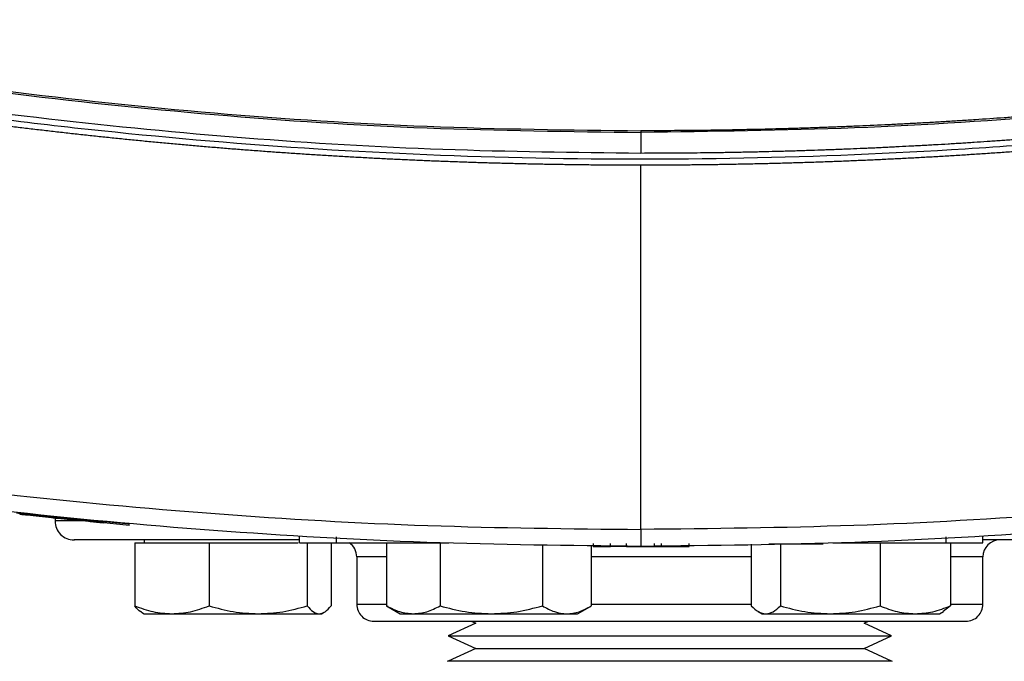
# Model space of a CAD drawing. Extents: x 0.4 to 10.6, y 0.4 to 8.1.
# Drawn here: x 6.7 to 7, y 5.4 to 5.6 of the extents above; entities that cross this region are included whole.
import ezdxf

# ---------------------------------------------------------------- set-up
doc = ezdxf.new("R2010")
doc.units = 0
doc.linetypes.add('SLD-SOLID', pattern=[0])
doc.layers.get('0').update_dxf_attribs({"linetype": 'CONTINUOUS'})

msp = doc.modelspace()

# ---------------------------------------------------------------- linework, layer by layer
at = {"color": 7, "linetype": 'SLD-SOLID'}
for p, q in [((6.858534092438231, 5.598985461748733), (6.858534092438231, 5.592830698775007)), ((6.858534092438231, 5.482319733925621), (6.858534092438231, 5.589331125869038)), ((6.676294194726117, 5.486695760410426), (6.676353251821662, 5.48704459489918)), ((6.680988907899797, 5.486196317291148), (6.680125996386743, 5.48628503330333)), ((6.708294405797688, 5.48387581669036), (6.680183489055916, 5.486631944851332)), ((6.68650650934518, 5.485617707678998), (6.68650650934518, 5.484804890402066)), ((6.708245973764587, 5.483527992560306), (6.700846562946915, 5.484225791906677)), ((6.708245973764587, 5.483527992560306), (6.708294405797688, 5.48387581669036)), ((6.708294405797688, 5.48387581669036), (6.708329344653332, 5.484048750988905)), ((6.758299665169702, 5.478395011856938), (6.758299665169702, 5.480144790161868)), ((6.769208931737516, 5.478395011856938), (6.769208931737516, 5.480144790161868)), ((6.948112755395649, 5.480144790161868), (6.948112755395649, 5.478395011856938)), ((6.959022021963464, 5.478395011856938), (6.959022021963464, 5.480144790161868)), ((6.709924016601915, 5.478381290533965), (6.709924016601915, 5.459873898407014)), ((6.709924016601915, 5.478381290533965), (6.72084293046569, 5.478381290533965)), ((6.712703806711765, 5.479249351617161), (6.712703806711765, 5.478381290533965)), ((6.72084293046569, 5.478381290533965), (6.731761844329466, 5.478381290533965)), ((6.731761844329466, 5.478381290533965), (6.731761844329466, 5.459873898407014)), ((6.731761844329466, 5.478381290533965), (6.746172557855673, 5.478381290533965)), ((6.746172557855673, 5.478381290533965), (6.757917162921734, 5.478381290533965)), ((6.760583271381881, 5.478381290533965), (6.760583271381881, 5.459873898407014)), ((6.767566935891178, 5.478381290533965), (6.767566935891178, 5.459873898407014)), ((6.769208931737516, 5.478395011856938), (6.802160118490002, 5.478395011856938)), ((6.783852614424297, 5.478381290533965), (6.783852614424297, 5.459873898407014)), ((6.783852614424297, 5.478381290533965), (6.791724286453032, 5.478381290533965)), ((6.787869930978875, 5.478395011856938), (6.787869930978875, 5.478381290533965)), ((6.791724286453032, 5.478381290533965), (6.797026322981232, 5.478381290533965)), ((6.797126185531315, 5.478395011856938), (6.797126185531315, 5.47822002424878)), ((6.799595958481768, 5.478381290533965), (6.799595958481768, 5.459873898407014)), ((6.829654977163345, 5.477882955550033), (6.829654977163345, 5.459873898407014)), ((6.84397065178745, 5.477616351222462), (6.84397065178745, 5.459873898407014)), ((6.844561027189606, 5.47822002424878), (6.844561027189606, 5.477345118800207)), ((6.844561027189606, 5.477345118800207), (6.84959782826331, 5.477345118800207)), ((6.84959782826331, 5.477345118800207), (6.84959782826331, 5.47822002424878)), ((6.854303296868297, 5.477345118800207), (6.854303296868297, 5.47822002424878)), ((6.862418628304481, 5.47822002424878), (6.862418628304481, 5.477345118800207)), ((6.862418628304481, 5.477345118800207), (6.864504921240484, 5.477345118800207)), ((6.864504921240484, 5.47822002424878), (6.864504921240484, 5.477345118800207)), ((6.872767960599964, 5.477345118800207), (6.872767960599964, 5.47822002424878)), ((6.890964455577685, 5.477949085156469), (6.890964455577685, 5.459873898407014)), ((6.89611669828076, 5.478045036640622), (6.909942381528252, 5.478045036640622)), ((6.89954051058044, 5.478045036640622), (6.89954051058044, 5.459873898407014)), ((6.914908066386458, 5.478395011856938), (6.948112755395649, 5.478395011856938)), ((6.920193154962293, 5.47822002424878), (6.920193154962293, 5.478395011856938)), ((6.920355464198395, 5.478381290533965), (6.928788634925835, 5.478381290533965)), ((6.928788634925835, 5.478381290533965), (6.928788634925835, 5.459873898407014)), ((6.928788634925835, 5.478381290533965), (6.939124669597154, 5.478381290533965)), ((6.939124669597154, 5.478381290533965), (6.949460704268473, 5.478381290533965)), ((6.946254216865645, 5.478381290533965), (6.946254216865645, 5.478395011856938)), ((6.949460704268473, 5.478381290533965), (6.949460704268473, 5.459873898407014)), ((6.775117639775914, 5.474249347155418), (6.775117639775914, 5.460360467600939)), ((6.959006508068608, 5.460360467600939), (6.959006508068608, 5.474249347155418)), ((6.784353621969949, 5.459634215249928), (6.783852614424297, 5.459873898407014)), ((6.784298801862493, 5.459609738495648), (6.787869930978875, 5.457547954906142)), ((6.839953270048439, 5.457547954906142), (6.843524399164822, 5.459609738495648)), ((6.949460704268473, 5.459873898407014), (6.94737108692643, 5.45819539927866)), ((6.711934174121144, 5.457992317180238), (6.712703806711765, 5.457547954906142)), ((6.712703806711765, 5.457547954906142), (6.72084293046569, 5.457547954906142)), ((6.72084293046569, 5.457547954906142), (6.746172557855673, 5.457547954906142)), ((6.746172557855673, 5.457547954906142), (6.764075136228746, 5.457547954906142)), ((6.764075136228746, 5.457547954906142), (6.764787145781328, 5.457547954906142)), ((6.764787145781328, 5.457547954906142), (6.76555684355638, 5.457992317180238)), ((6.787869930978875, 5.457547954906142), (6.791724286453032, 5.457547954906142)), ((6.791724286453032, 5.457547954906142), (6.814625467822557, 5.457547954906142)), ((6.814625467822557, 5.457547954906142), (6.836812814475398, 5.457547954906142)), ((6.836812814475398, 5.457547954906142), (6.839953270048439, 5.457547954906142)), ((6.893042470090804, 5.45819947330567), (6.894170877796082, 5.457547954906142)), ((6.894170877796082, 5.457547954906142), (6.895252483079063, 5.457547954906142)), ((6.895252483079063, 5.457547954906142), (6.914164572753138, 5.457547954906142)), ((6.914164572753138, 5.457547954906142), (6.939124669597154, 5.457547954906142)), ((6.939124669597154, 5.457547954906142), (6.946254216865645, 5.457547954906142)), ((6.946254216865645, 5.457547954906142), (6.947382689755356, 5.45819947330567)), ((6.810044371114147, 5.454754899764344), (6.801933993694808, 5.451035769394722)), ((6.808723864887266, 5.455360463139195), (6.810044371114147, 5.454754899764344)), ((6.924079776730373, 5.454754899764344), (6.925400348141687, 5.455360463139195)), ((6.932190219334145, 5.451035769394722), (6.924079776730373, 5.454754899764344)), ((6.801933993694808, 5.451035769394722), (6.810044371114147, 5.447316606432885)), ((6.801933993694808, 5.451035769394722), (6.929545556552181, 5.451035769394722)), ((6.924079776730373, 5.447316606432885), (6.932190219334145, 5.451035769394722)), ((6.929545556552181, 5.451035769394722), (6.932190219334145, 5.451035769394722)), ((6.810044371114147, 5.447316606432885), (6.801933993694808, 5.443597476063263)), ((6.810044371114147, 5.447316606432885), (6.92176449088416, 5.447316606432885)), ((6.92176449088416, 5.447316606432885), (6.924079776730373, 5.447316606432885)), ((6.932190219334145, 5.443597476063263), (6.924079776730373, 5.447316606432885)), ((6.801784330238548, 5.443597476063263), (6.801784330238548, 5.443549435136754)), ((6.913194823955759, 5.443597476063263), (6.801784330238548, 5.443597476063263)), ((6.932339882790405, 5.443597476063263), (6.913194823955759, 5.443597476063263)), ((6.932339882790405, 5.443549435136754), (6.932339882790405, 5.443597476063263))]:
    msp.add_line(p, q, dxfattribs=at)
at = {"color": 8, "linetype": 'SLD-SOLID'}
for p, q in [((6.694493818556583, 5.484804890402066), (6.68650650934518, 5.484804890402066)), ((6.783852614424297, 5.474249347155418), (6.775117639775914, 5.474249347155418)), ((6.890964455577685, 5.474249347155418), (6.84397065178745, 5.474249347155418)), ((6.959006508068608, 5.474249347155418), (6.949460704268473, 5.474249347155418)), ((6.775117639775914, 5.460360467600939), (6.783852614424297, 5.460360467600939)), ((6.84397065178745, 5.460360467600939), (6.891020123082758, 5.460360467600939)), ((6.949460704268473, 5.460360467600939), (6.959006508068608, 5.460360467600939))]:
    msp.add_line(p, q, dxfattribs=at)
at = {"color": 7, "linetype": 'SLD-SOLID'}
for centre, radius, start, end in [((6.692062090869323, 5.484804905322325), 0.00555555555557774, 180, 270.0000000000008), ((6.770117646425097, 5.474249349766726), 0.005000000000022098, 0, 56.00946449690177), ((6.96400653531486, 5.474249349766726), 0.00500000000002121, 90, 180), ((6.780117646425096, 5.460360460877793), 0.005000000000022098, 180, 270.0000000000008), ((6.954006535314861, 5.460360460877793), 0.005000000000022098, 269.9999999999907, 0)]:
    msp.add_arc(centre, radius, start, end, dxfattribs=at)
for points, knots in [([(6.548254956809282, 5.631655019162032), (6.568569879585721, 5.627565822416658), (6.609275914629391, 5.619372092721028), (6.671025295315151, 5.610367438271698), (6.733240164145895, 5.603819191009712), (6.795803865660522, 5.599745588962673), (6.837617397428864, 5.59923891769683), (6.858534092438231, 5.598985461748733)], [0, 0, 0, 0, 0.1988745479553952, 0.3984949589744696, 0.5986803240348595, 0.7992448638415215, 1, 1, 1, 1]), ([(6.548403577314628, 5.632101092527474), (6.56870766814824, 5.628016040549648), (6.609393562309805, 5.619830301341903), (6.67111328018384, 5.610833748766168), (6.733300232178014, 5.604291251561586), (6.795834794942419, 5.600221402157477), (6.837628205150509, 5.599715224946847), (6.858534092438231, 5.599462025132321)], [0, 0, 0, 0, 0.1988613975807497, 0.3984839233184446, 0.5986785359215198, 0.7992510959887126, 1, 1, 1, 1]), ([(7.168664607561833, 5.632101092527474), (7.168317347564878, 5.6320268057522), (7.166581069599321, 5.631655376586239), (7.162064779380098, 5.630698851623441), (7.156501196752054, 5.629545648223011), (7.150932578881689, 5.628417159400829), (7.146753661434521, 5.627583040200876), (7.142572320656777, 5.626761181502107), (7.138388595210753, 5.625951549581841), (7.134202503859997, 5.625154208279268), (7.12861796170005, 5.624107380443307), (7.123028849315467, 5.623085058279034), (7.117435342745098, 5.622087213797031), (7.113238054309703, 5.621351057068606), (7.109038639559569, 5.620627113153219), (7.104837135546147, 5.619915416416247), (7.100633587973865, 5.619215946426811), (7.09502616460935, 5.618299565663924), (7.089414767173649, 5.617407666149962), (7.083799574011825, 5.616540129180844), (7.079586312636513, 5.615901725942045), (7.075371230190608, 5.615275500136282), (7.071154357456131, 5.614661453336405), (7.066935721889114, 5.614059622965835), (7.061308561287778, 5.613273470466114), (7.055678022659783, 5.612511618634046), (7.050044275407788, 5.611774204683341), (7.045817395421397, 5.611233296309878), (7.041588972285415, 5.610704569545405), (7.037359037884871, 5.610188020610249), (7.031717168655056, 5.609515505614021), (7.026072423365155, 5.608867359677228), (7.020424976120659, 5.608243515506556), (7.016188054877333, 5.607787819118624), (7.011949845360675, 5.607344246817389), (7.007710383049464, 5.606912864293466), (7.003469704628308, 5.606493628578263), (6.997813892436533, 5.605950832723019), (6.992155751293031, 5.60543238406525), (6.98649548044128, 5.604938154678214), (6.982249236693235, 5.604579695777137), (6.978001978304841, 5.604233315139648), (6.973753758378356, 5.603899138306548), (6.969504586463887, 5.603577044777965), (6.963837829970548, 5.603163805444454), (6.958169306205805, 5.602774841874335), (6.952499223273531, 5.602410142689692), (6.948245901316902, 5.602148718849714), (6.943991858827379, 5.601899491840509), (6.939737102621331, 5.601662338744971), (6.935481693276882, 5.601437323111196), (6.929806972665405, 5.601153489912398), (6.924131061512089, 5.600893916699744), (6.918454125667389, 5.600658544329164), (6.914195933988888, 5.600494179121466), (6.909937310226685, 5.600341894010524), (6.905678271316409, 5.600201776375406), (6.899999044536115, 5.600031071972834), (6.894319092739293, 5.599884617368042), (6.888638601613857, 5.599762394939152), (6.884377977210765, 5.599682854493166), (6.880117158115508, 5.599615431991277), (6.875856164804658, 5.59956006548566), (6.871595041114087, 5.599517099177117), (6.865821049519225, 5.599473772903141), (6.861467344681768, 5.599466754016371), (6.858534092438231, 5.599462025132321)], [0, 0, 0, 0, 0.0034099861447775, 0.01704971450197257, 0.04432930482387051, 0.05796912583303146, 0.07160887270680677, 0.085248570732246, 0.09888834699087773, 0.1125280938742277, 0.1261678453046362, 0.153447481527336, 0.1670872176650364, 0.1807270221911248, 0.1943668052780586, 0.2080065709312925, 0.2216463405759508, 0.2352860320817294, 0.2625656981016032, 0.2762054240646346, 0.289845214083193, 0.3034849919946443, 0.3171246654401614, 0.3307644442609028, 0.3444042361357397, 0.3716838121487749, 0.3853236310372629, 0.3989633110306746, 0.4126030687138222, 0.4262429136781975, 0.4398826482262062, 0.4671622092661317, 0.4808019843248433, 0.4944416852213898, 0.5080815391528524, 0.5217213362502416, 0.5353609864727087, 0.5490008145352518, 0.5762803705057633, 0.5899201515609824, 0.6035599251945708, 0.6171996082949701, 0.6308395118137438, 0.6444791313153075, 0.6581189901377792, 0.6853985946528393, 0.6990383857933232, 0.712678031670166, 0.726317845267891, 0.739957530118464, 0.7535974022566592, 0.7672371531071036, 0.7945167142305577, 0.8081565672116443, 0.8217963251808341, 0.8354361027332371, 0.8490757981814913, 0.8627155254861719, 0.88999506919802, 0.9036349254217942, 0.9172746278675434, 0.9309144964204651, 0.9445542233170259, 0.9581939195129031, 0.9718336947587191, 1, 1, 1, 1]), ([(7.168813228067179, 5.631655019162032), (7.148498305231789, 5.627565822779832), (7.107792280606881, 5.619372095932884), (7.046042922300064, 5.610367438260601), (6.983828053698924, 5.603819185994254), (6.921264340783809, 5.599745591155228), (6.879450787407985, 5.59923891834029), (6.858534092438231, 5.598985461748733)], [0, 0, 0, 0, 0.1988745476992083, 0.398494855309467, 0.598680116406643, 0.799244864100131, 1, 1, 1, 1]), ([(6.858534092438231, 5.592830698775007), (6.839151270481254, 5.593046957188013), (6.800401595900031, 5.593479295840667), (6.74240108102777, 5.596955613520657), (6.684676925138864, 5.602544872556282), (6.62732222611508, 5.610233482706773), (6.589448147448056, 5.617230438680062), (6.57054197045891, 5.620723215076796)], [0, 0, 0, 0, 0.2006562566349583, 0.4011471943842977, 0.6013088914877568, 0.8009793260503844, 1, 1, 1, 1]), ([(7.14652621441755, 5.618921745517156), (7.125340005991804, 5.615044436909816), (7.082892655548561, 5.607276106025638), (7.018561208719511, 5.599153879539562), (6.953808173779923, 5.593610808640622), (6.888769784136986, 5.590917435199171), (6.824035056784503, 5.59101698109508), (6.759781974578952, 5.593851612452393), (6.696201098923283, 5.599417361473862), (6.63303334898301, 5.607470459980375), (6.591348225008371, 5.615109096666728), (6.57054197045891, 5.618921761813264)], [0, 0, 0, 0, 0.11147669448907, 0.2233476713785827, 0.335501501540703, 0.4478242760262406, 0.560200731244121, 0.6705111577812353, 0.7806526110004496, 0.8905173554704754, 1, 1, 1, 1]), ([(7.14652621441755, 5.620723215076796), (7.146369719281142, 5.620692471338364), (7.145587244776297, 5.620538752877468), (7.143552445577673, 5.62014089218726), (7.141047138535721, 5.619656034659949), (7.138540873699517, 5.619176170599592), (7.136660721717962, 5.618818658476884), (7.134780099454078, 5.618463669967252), (7.132271990440852, 5.617993562661746), (7.129762958327078, 5.617528391350278), (7.1272530191293, 5.617068132678676), (7.125370124553062, 5.616725366219247), (7.123486779515949, 5.616385077382979), (7.120975058305167, 5.615934606103728), (7.118462463202758, 5.61548905355078), (7.115949008496346, 5.615048403958355), (7.114063494543885, 5.614720358575487), (7.112177540217511, 5.61439479177454), (7.110291182448315, 5.614071625137389), (7.1077754627425, 5.613644068359978), (7.105258926320116, 5.613221377150348), (7.102741568352626, 5.612803576136303), (7.100853147670371, 5.612492710537559), (7.098964333265626, 5.612184244816411), (7.097075111368884, 5.611878256896419), (7.09455562255104, 5.611473528459246), (7.092035347613189, 5.611073697138752), (7.089514308233176, 5.610678766167483), (7.087623143361284, 5.61038501177172), (7.085731597752281, 5.610093705029691), (7.083209042492728, 5.609708552610175), (7.080685750291352, 5.6093282733794), (7.078161721793943, 5.608952932921571), (7.076268331769073, 5.608673837119587), (7.074374581881356, 5.608397194911683), (7.072480480617368, 5.608123022649298), (7.069954556070449, 5.607760671204432), (7.067427927267133, 5.607403214612586), (7.064900600490216, 5.607050689105486), (7.063004776753086, 5.606788704542335), (7.061108612830116, 5.606529178154569), (7.05857996015368, 5.606186364480972), (7.056050631381715, 5.605848489235146), (7.053520672495413, 5.605515460057084), (7.051622880653415, 5.605268132289015), (7.049724773631061, 5.605023250415137), (7.04782635124934, 5.604780814781488), (7.045294701991966, 5.604460825754993), (7.0427624454078, 5.604145696535434), (7.040229577885314, 5.603835457087929), (7.038329632801479, 5.603605236484816), (7.036429398136984, 5.603377423773988), (7.033895368171188, 5.603076949343586), (7.031360753280016, 5.602781343589962), (7.028825572032997, 5.602490629499354), (7.0269239135762, 5.602275010657984), (7.02502198267833, 5.602061838450264), (7.023119778336403, 5.601851121517648), (7.020583139949407, 5.601573381737793), (7.018045969248405, 5.601300555953869), (7.015508283980626, 5.6010325821482), (7.013604767670367, 5.600834025375776), (7.011701010745484, 5.600637923023693), (7.009162325891887, 5.600379699575065), (7.006623147205185, 5.600126352629004), (7.004083485722877, 5.599877875921259), (7.002178514086222, 5.599693931265613), (7.000273300743838, 5.599512448190512), (6.997732691889524, 5.599273697201531), (6.995191623351237, 5.599039824299672), (6.99265012697625, 5.598810839183374), (6.990743786583799, 5.598641509235915), (6.988837246220367, 5.598474658543418), (6.986930494048198, 5.598310177839751), (6.984387870232122, 5.598094163599664), (6.981844823037453, 5.597883030257508), (6.979301387527338, 5.597676741700713), (6.977393612630218, 5.597524444870267), (6.975485639518448, 5.597374615292447), (6.972941418418489, 5.597178053089026), (6.970396851010727, 5.596986374035935), (6.967851906770986, 5.596799551206112), (6.965943023052391, 5.596661863424801), (6.96403396336879, 5.596526635103401), (6.96212473355165, 5.59639378676263), (6.959578887729224, 5.596219956608458), (6.957032690966963, 5.596050976279858), (6.954486197885642, 5.595886837122788), (6.952576161346194, 5.595766186744939), (6.950665973696737, 5.595647954414934), (6.948118856582279, 5.595493556588264), (6.94557144341125, 5.595344021923343), (6.943023766285122, 5.595199357880758), (6.941112861526693, 5.595093283319112), (6.939201825979057, 5.594989644631701), (6.936653609993728, 5.59485468943547), (6.934105154571064, 5.594724582193227), (6.93155644658821, 5.594599366032661), (6.929644780631699, 5.5945078857077), (6.927733007567396, 5.594418801783183), (6.925821124383822, 5.594332176386873), (6.923271807436641, 5.59421990786557), (6.920722265640116, 5.594112480607836), (6.918172528657798, 5.594009958780602), (6.916260146649661, 5.593935464174176), (6.91434767772503, 5.593863396283469), (6.911797587113773, 5.593770585902621), (6.909247306621917, 5.593682589578374), (6.906696865357615, 5.593599493422772), (6.904783962173878, 5.593539559884779), (6.902870992702008, 5.593482091415719), (6.900957936783918, 5.593427039633199), (6.89840711547497, 5.59335688347173), (6.895856138957665, 5.59329157506787), (6.893305060988572, 5.593231130283074), (6.891391700786179, 5.593188222513676), (6.889478297163413, 5.593147741154119), (6.886927029024084, 5.593097008113957), (6.884375639599924, 5.593051127253685), (6.881824182897566, 5.593010105840381), (6.879910540242202, 5.592981765886987), (6.877996875827176, 5.592955856516317), (6.875445269587107, 5.592924541778281), (6.87289361920579, 5.592898111497895), (6.87034191421685, 5.592876508378727), (6.868428119430222, 5.592862742298402), (6.866514302974636, 5.592851388543017), (6.864600486516975, 5.59284251714416), (6.861940421187585, 5.592833281689532), (6.859918285710715, 5.592831748366273), (6.858534092438231, 5.592830698775007)], [0, 0, 0, 0, 0.001651035351713966, 0.008255164339101775, 0.02146353657451203, 0.02806768422712452, 0.03467180811408441, 0.04127599847580191, 0.04788006640718892, 0.06108840904148592, 0.06769259850302389, 0.07429671018188382, 0.0809008558655801, 0.08750505674286975, 0.1007134248135102, 0.1073175064515665, 0.1139216879577626, 0.1205258601003971, 0.1271300530790986, 0.1337341387172724, 0.1469425393390877, 0.1535466481131578, 0.1601508146325256, 0.1667549572354798, 0.1733590688607113, 0.1799632806639029, 0.1931715932887054, 0.1997757190600756, 0.2063798782197274, 0.2129840818320255, 0.219588229767143, 0.2327965110854922, 0.2394006609907222, 0.24600480754779, 0.2526090647453401, 0.2592132129756512, 0.2658172793151752, 0.2790256287008359, 0.2856298173809413, 0.2922339678164665, 0.2988380831724587, 0.3054422934309853, 0.3186505562423544, 0.3252547598357391, 0.331858871613237, 0.3384630140603345, 0.3450671981112163, 0.3516713231665058, 0.3648796743721613, 0.3714838064802793, 0.3780880349029593, 0.3846921539614594, 0.3912962794697161, 0.4045045973395265, 0.4111088141748466, 0.4177129756857492, 0.4243170863609927, 0.4309212688796525, 0.4375254284903539, 0.4507338130946152, 0.4573379567023779, 0.4639421205410682, 0.4705463096164387, 0.4771503110447817, 0.4903586980594162, 0.4969628841230148, 0.5035669312397271, 0.5101710686936634, 0.5167753126405009, 0.5299837020531787, 0.5365878718352293, 0.5431919671495211, 0.5497962178687142, 0.5564001963436995, 0.5630043518135547, 0.5762127909054789, 0.5828168791982661, 0.5894209680840794, 0.5960252881029271, 0.6026294059564664, 0.6158377437197242, 0.6224417634940326, 0.6290460725289819, 0.6356502288465904, 0.6422542510526428, 0.648858590823309, 0.6620667002202896, 0.6686709464625656, 0.6752751044979454, 0.681879188603156, 0.6884834339605824, 0.7016917715993468, 0.7082958879895994, 0.7148999838260507, 0.7215042943891229, 0.7281083811317097, 0.7413165969466238, 0.7479207472464029, 0.7545249410448419, 0.761129191619433, 0.7677332796929178, 0.7743374432330633, 0.7875458119531024, 0.7941500388390219, 0.8007541613134517, 0.8073581877530875, 0.8139623515343193, 0.8271706897768762, 0.8337748862483196, 0.8403790417232024, 0.8469831633185118, 0.8535872634325511, 0.8601915775524636, 0.8733997634570709, 0.8800041089128618, 0.8866082611911322, 0.8932122309321755, 0.8998164785412284, 0.9130247228059687, 0.919628968285014, 0.9262330843815079, 0.9328373066370336, 0.9394414207703478, 0.9526498137898457, 0.9592538922571106, 0.9658581300504545, 0.972462312873404, 0.9790664513558514, 0.9856705559375697, 1, 1, 1, 1]), ([(6.858534092438231, 5.589331125869038), (6.858352814530186, 5.589331146392816), (6.85744646803604, 5.58933124900683), (6.855815029647071, 5.589333062813172), (6.853639801261854, 5.589338526282546), (6.851464550895187, 5.589347106471033), (6.848564262346411, 5.589362766434946), (6.84566398127776, 5.58938461153794), (6.842763789204028, 5.589412752158944), (6.840588669453484, 5.589436990004479), (6.838413592968499, 5.589464329829087), (6.836238538283832, 5.589494802423738), (6.834063527309262, 5.589528412659307), (6.831888580879522, 5.589565114395553), (6.82971370049146, 5.5896049881949), (6.827538884602009, 5.589647953135891), (6.825364134175981, 5.589694056855966), (6.823189448901717, 5.589743287465778), (6.82101482875879, 5.589795644891024), (6.818840274214895, 5.589851141315941), (6.816665805525992, 5.589909727481745), (6.814491425159702, 5.589971488089469), (6.812317130630127, 5.590036339238838), (6.81014292332542, 5.590104325577618), (6.807968825135283, 5.590175448919443), (6.805794856117528, 5.590249666118305), (6.803620996952354, 5.590327047822346), (6.801447246284383, 5.590407552435511), (6.799273581892491, 5.5904911654269), (6.796375545493234, 5.590606817582881), (6.793477764246515, 5.590728760658689), (6.790580272738672, 5.590856928419884), (6.788407282868337, 5.590956196840247), (6.786234443289091, 5.591058554393566), (6.784061736123253, 5.591164084333603), (6.7818892015079, 5.591272721970578), (6.779716819579557, 5.591384500606196), (6.777544611977533, 5.591499411347384), (6.775372554501201, 5.591617414733266), (6.77320067271593, 5.591738581651785), (6.771028965016097, 5.591862880599014), (6.768857450437499, 5.591990267256575), (6.766686112255253, 5.592120826537236), (6.764514969202609, 5.592254506501289), (6.762344019573342, 5.592391281955144), (6.760173268288874, 5.592531230249393), (6.758002732555831, 5.592674285799082), (6.755832393120317, 5.592820481700165), (6.75366227089641, 5.592969805041665), (6.751492364616591, 5.593122244183292), (6.749322678839787, 5.593277856788972), (6.747153227901164, 5.593436547063458), (6.74426092315464, 5.593652368901969), (6.741369092449649, 5.59387439841691), (6.738477758768242, 5.594102725509059), (6.736309504153955, 5.594277089539337), (6.734141512503578, 5.594454608861058), (6.731973757153931, 5.594635229859232), (6.729806286160605, 5.594819002437731), (6.727639074578084, 5.595005899257805), (6.725472147208315, 5.595195950418138), (6.723305479472265, 5.595389123093871), (6.721139094219011, 5.595585424911297), (6.718973012128967, 5.595784850035086), (6.71680721551895, 5.595987441787738), (6.714641719972644, 5.596193134366193), (6.712476508019869, 5.596401973465682), (6.710311622759993, 5.59661395457643), (6.70814701867799, 5.596829062350199), (6.705982741271852, 5.597047312122083), (6.703818768999286, 5.597268705086539), (6.701655141284696, 5.597493202590894), (6.699491820684967, 5.597720868005657), (6.697328848311182, 5.597951672630165), (6.695166197322782, 5.598185574958146), (6.693003920764038, 5.598422658817301), (6.690121314737315, 5.598742936866349), (6.687239413981618, 5.599069474266918), (6.684358218567408, 5.599402320998194), (6.682197698062899, 5.599655063018805), (6.680037549217705, 5.599910963923906), (6.677877790763677, 5.600170004105435), (6.675718404164535, 5.600432204184584), (6.673559382669858, 5.600697509031241), (6.671400755565695, 5.600965974898947), (6.669242516876087, 5.601237564442088), (6.667084694124937, 5.60151231827915), (6.66492726010693, 5.601790198535552), (6.662770240004232, 5.602071227032366), (6.660613631725878, 5.602355392986069), (6.658457437690769, 5.602642714786417), (6.656301678436128, 5.602933177657741), (6.654146328814973, 5.60322676233686), (6.651991418652315, 5.603523522354747), (6.649836916286478, 5.603823396608898), (6.647682874353994, 5.604126440301863), (6.645529264051517, 5.604432613712222), (6.643376132458751, 5.604741937432864), (6.641223439812995, 5.605054436200327), (6.639071215933372, 5.605370016853531), (6.636919436173337, 5.605688808043269), (6.634051020010633, 5.606118004303831), (6.631183551864345, 5.606553541550105), (6.628317056476446, 5.606995336873386), (6.626167684963872, 5.607329845897854), (6.624018792173798, 5.607667509258484), (6.621870395063984, 5.608008297799192), (6.619722502352143, 5.608352266164249), (6.617575129343391, 5.608699373853264), (6.615428275717838, 5.609049619528503), (6.613281927358382, 5.60940304920269), (6.611136092365619, 5.609759586050591), (6.608990787091674, 5.610119322937929), (6.606846018927913, 5.610482179537443), (6.604701777137191, 5.610848215581187), (6.602558072807411, 5.61121737414459), (6.600414916631937, 5.611589717553376), (6.59827232366349, 5.611965206939577), (6.596130275942151, 5.612343858344152), (6.59398878586608, 5.612725625017447), (6.591847870108598, 5.613110600214897), (6.589707514697847, 5.6134987111384), (6.587567743199976, 5.61388996338887), (6.585428545763089, 5.614284421046594), (6.583289942662663, 5.614681964570984), (6.581151921567337, 5.615082755262279), (6.579014490838344, 5.615486612267804), (6.576877670383515, 5.615893747764102), (6.574066254832572, 5.616433305818069), (6.571968118812363, 5.616842380909969), (6.5705816677781, 5.617112698267277)], [0, 0, 0, 0, 0.001876973827813688, 0.009384423434679193, 0.01689211743323735, 0.02439962118396817, 0.03190740061206533, 0.04692249297463559, 0.05443029152535505, 0.06193775268122261, 0.06944534119685791, 0.07695307322910801, 0.08446073935852946, 0.09196835417466784, 0.09947593511596364, 0.106983495661155, 0.1144910523803983, 0.1219986208134411, 0.1295062165134416, 0.1370138549929384, 0.1445215502892616, 0.1520290960868452, 0.1595367296261586, 0.1670444680418613, 0.1745521020160138, 0.1820596451876774, 0.1895671169549927, 0.1970747557797903, 0.2045823502258298, 0.2120901427310679, 0.2271052586485207, 0.2346128395032273, 0.2421204558598459, 0.2496281206308223, 0.2571356299587116, 0.2646434461773097, 0.2721509107765744, 0.2796584887053658, 0.2871661924700216, 0.2946738191043652, 0.3021813811630808, 0.3096891155077003, 0.3171965951547437, 0.3247042815438858, 0.3322119621611251, 0.3397194351640926, 0.34722716162883, 0.3547347081713791, 0.3622423148738673, 0.3697499973292592, 0.3772575507532557, 0.3847652071150558, 0.3922727658616726, 0.4072880811788144, 0.4147956528864509, 0.4223031854109521, 0.4298109232083238, 0.4373184242890876, 0.4448261620325265, 0.4523336990658038, 0.4598412801149674, 0.4673489159877484, 0.474856622324335, 0.4823641907495826, 0.4898716421735889, 0.4973794350883762, 0.5048869132606442, 0.5123945457448829, 0.5199021189053655, 0.5274098779269424, 0.5349173852676851, 0.5424251042441777, 0.5499326089090555, 0.5574403625795024, 0.5649479216235992, 0.5724555436750618, 0.5799630087376175, 0.594978433891642, 0.6024859825163442, 0.6099936608009726, 0.6175012676197553, 0.625008818923467, 0.6325163306497523, 0.6400240351722093, 0.6475317318716354, 0.6550392064477678, 0.662546935313992, 0.670054473865644, 0.6775620682914583, 0.6850697345422296, 0.6925772655500404, 0.7000849002994873, 0.7075924242180988, 0.7151000913992195, 0.7226076795777682, 0.7301154430822828, 0.7376229367032298, 0.7451306377712338, 0.7526381090162673, 0.7601458035880753, 0.7676533086568295, 0.7751610771543213, 0.7901763605225509, 0.797683903151502, 0.805191559521729, 0.8126991148536444, 0.8202068074434109, 0.827714440074492, 0.8352220200609891, 0.8427295635292907, 0.8502370957573642, 0.857744845721414, 0.8652523949966968, 0.8727599724232284, 0.8802676035913622, 0.8877752952581563, 0.8952828514934675, 0.9027905103115529, 0.9102980566687034, 0.9178057282883639, 0.9253133397892666, 0.9328208876411938, 0.9403286195217577, 0.947836109222337, 0.9553438053598898, 0.9628513025405154, 0.970359038667656, 0.9778665983937238, 0.9853742191863841, 1, 1, 1, 1]), ([(7.14652621441755, 5.617120455214704), (7.146348578295393, 5.617085694622815), (7.145460371662776, 5.616911886571303), (7.143861289824192, 5.616600633570667), (7.14172857397006, 5.616188719356245), (7.139595259620216, 5.615779965788724), (7.137461335284923, 5.615374370921812), (7.134615315274756, 5.614837780992837), (7.131768109621287, 5.614307452837914), (7.128919741381166, 5.61378346924454), (7.126782885389354, 5.61339361321432), (7.124645465289915, 5.613006903417174), (7.122507464388225, 5.612623366635701), (7.120368906022285, 5.6122429385902), (7.11822978448002, 5.611865701801445), (7.116090119571695, 5.611491554634507), (7.11394990267074, 5.611120602869537), (7.111809144065715, 5.610752788062801), (7.109667859497173, 5.610388080796321), (7.107526033050134, 5.610026569590887), (7.105383683574411, 5.60966815360533), (7.103240804195394, 5.609312927852904), (7.101097409567719, 5.608960809801789), (7.098953491008722, 5.608611846190644), (7.09680906162769, 5.608266029177325), (7.094664133298943, 5.607923352302086), (7.092518713945084, 5.607583828766702), (7.090372798988478, 5.607247418644812), (7.088226391772865, 5.606914169655763), (7.086079495641158, 5.606584060903791), (7.083932124465108, 5.60625707229616), (7.081784271093381, 5.605933245569781), (7.079635954571648, 5.605612532062253), (7.077487169495638, 5.605294967016322), (7.074621504372397, 5.604875752966106), (7.071754913839491, 5.604462790946854), (7.068887442355785, 5.604056110568621), (7.066736396683065, 5.603754239460641), (7.064584916917727, 5.60345549992193), (7.062432993098764, 5.603159884334386), (7.060280642162016, 5.602867428285711), (7.058127872255191, 5.602578076869254), (7.055974684521896, 5.602291897049974), (7.053821076300475, 5.602008827483158), (7.051667064672449, 5.601728897685923), (7.049512653184008, 5.601452085811306), (7.047357837215106, 5.60117842771397), (7.045202630707666, 5.600907899686618), (7.043047023200931, 5.600640492734033), (7.040891035835608, 5.600376216679462), (7.038734654035082, 5.600115097118731), (7.036577907803672, 5.599857070700253), (7.034420788364246, 5.599602205148509), (7.032263300009469, 5.599350464919001), (7.03010545591003, 5.599101829460721), (7.027947239744345, 5.598856346082223), (7.025788676364854, 5.598613993535095), (7.023629755009027, 5.598374764456885), (7.020750738435414, 5.598059965684886), (7.017871052942246, 5.59775144699416), (7.014990713355175, 5.597449120712652), (7.01283012805873, 5.597225546754605), (7.010669216828738, 5.597005103332384), (7.008507984551308, 5.596787739908796), (7.006346441552648, 5.596573565324555), (7.004184598858521, 5.596362474488355), (7.002022451576449, 5.596154510362211), (6.999860018439975, 5.595949705829258), (6.997697265504456, 5.595747964527507), (6.995534244680662, 5.59554942403743), (6.993370925488372, 5.595353948742404), (6.991207341484447, 5.59516163674619), (6.989043479007526, 5.594972408238336), (6.98687933008361, 5.594786348878769), (6.984714922858589, 5.594603390220904), (6.982550253462199, 5.594423566663006), (6.980385325329004, 5.594246842135422), (6.978220134699202, 5.594073262443022), (6.976054704777152, 5.593902810311508), (6.973889038037778, 5.593735453435031), (6.971723130373257, 5.593571243814353), (6.968834934934464, 5.59335646882541), (6.96594628160915, 5.593147880145691), (6.963057197905653, 5.592945610916539), (6.960890161413786, 5.592796999264283), (6.958722929372178, 5.592651505826575), (6.956555457251481, 5.592509146414022), (6.954387790642944, 5.592369894084502), (6.952219927376474, 5.592233777260782), (6.950051891712159, 5.592100760715402), (6.947883658892155, 5.591970888651478), (6.945715232129177, 5.591844112698357), (6.94354662982978, 5.591720484623382), (6.941377855499035, 5.591599947966809), (6.939208905726942, 5.591482558676124), (6.937039783424174, 5.591368268764878), (6.934870486273325, 5.591257116306069), (6.932701037394033, 5.591149075221149), (6.930531437051053, 5.591044138651777), (6.928361705267901, 5.59094234259326), (6.926191822037689, 5.590843650917571), (6.924021808627538, 5.590748072784287), (6.921851642441524, 5.590655626929203), (6.918957925574786, 5.59053651252191), (6.916063945807784, 5.590423637766675), (6.913169741125063, 5.590316989372238), (6.910998988150785, 5.590240144055969), (6.908828127180559, 5.59016640063665), (6.906657157362265, 5.590095775408788), (6.904486079292577, 5.590028255378172), (6.902314891906711, 5.589963875772826), (6.90014364002302, 5.589902595680765), (6.897972278614178, 5.589844461185422), (6.895800853115266, 5.58978940250253), (6.893629339833076, 5.589737491285426), (6.891457762010631, 5.589688675449684), (6.88928611838782, 5.589643005756696), (6.887114409946387, 5.589600437602781), (6.88494265798155, 5.589560984853088), (6.882770840818922, 5.58952464610865), (6.880598958658325, 5.589491411743941), (6.878427032673581, 5.58946132153989), (6.876255063610055, 5.589434324851754), (6.874083072380601, 5.589410482139368), (6.871911038150633, 5.58938970569605), (6.869014970872175, 5.589366212273699), (6.866118862007644, 5.589348886064799), (6.863165321175924, 5.589337696002357), (6.860878409876594, 5.589332186555475), (6.859315523718537, 5.589331479427624), (6.858534092438231, 5.589331125869038)], [0, 0, 0, 0, 0.001873888800498739, 0.009369718507555337, 0.01686545891864386, 0.02436124751741162, 0.0318569796331819, 0.03935279264895581, 0.05434428024325721, 0.06184009182118774, 0.06933582827584749, 0.07683161649890996, 0.08432735209013766, 0.09182318186047947, 0.09931899161072838, 0.106814706287167, 0.1143105443174902, 0.1218063099241567, 0.1293020287093442, 0.1367978088404991, 0.1442935743096246, 0.1517893227067651, 0.1592850885876698, 0.166780878875529, 0.1742767097312121, 0.1817724862379981, 0.1892682244908238, 0.1967639493076009, 0.204259779106632, 0.2117555077155112, 0.219251270835469, 0.2267470760148243, 0.2342428364115947, 0.2417385597010671, 0.2492343731902154, 0.2642259019034444, 0.2717217643105323, 0.279217446926965, 0.2867131962622134, 0.2942090281724389, 0.3017048395337225, 0.309200542367408, 0.3166963680419297, 0.3241921169029559, 0.3316879162803016, 0.3391836704699983, 0.3466793881556944, 0.354175203909825, 0.3616709103356392, 0.369166746462556, 0.3766624980524695, 0.3841583060596278, 0.3916540612382713, 0.3991497859983018, 0.4066456142803862, 0.4141413255022421, 0.4216371653610839, 0.4291329260742833, 0.4366287351688956, 0.4516203339256966, 0.4591159411551355, 0.4666117657141492, 0.4741076054919861, 0.4816032580213446, 0.4890991754015356, 0.4965949367494915, 0.5040905521775577, 0.5115864852288664, 0.51908208498937, 0.5265780286353138, 0.5340736701044678, 0.5415694679933393, 0.549065218829096, 0.5565609284755468, 0.5640568463740377, 0.5715525350779921, 0.5790482389687693, 0.5865441932766252, 0.5940399652124974, 0.6015355747185835, 0.6090314816072563, 0.6165272529104823, 0.6315186838540575, 0.6390145948323885, 0.6465102120831208, 0.6540059998927176, 0.6615017456096998, 0.668997692934567, 0.6764934048316867, 0.6839891248401954, 0.6914848650496126, 0.698980644355523, 0.7064764750221942, 0.7139721511580911, 0.7214679097685142, 0.7289637694248162, 0.7364595180497859, 0.7439553986852341, 0.7514512020987151, 0.7589469410721572, 0.7664426337401599, 0.7739385202478009, 0.7814341641667867, 0.7889300328709342, 0.8039216012658675, 0.811417335750012, 0.8189131300299224, 0.8264087767790926, 0.8339045162189523, 0.8414003637667222, 0.8488961083262049, 0.8563919918972226, 0.8638875786619087, 0.871383561628997, 0.8788792787516572, 0.8863749716983308, 0.8938708795928061, 0.9013665693074442, 0.908862281135371, 0.9163580304748385, 0.9238538327238673, 0.9313497025006935, 0.93884543113552, 0.9463412583305751, 0.953836975784011, 0.9613328227485035, 0.9763242897339357, 0.9838199441701225, 0.9919100942334154, 1, 1, 1, 1]), ([(6.858534092438231, 5.599462025132321), (6.858534092438231, 5.599379341832267), (6.858534092438231, 5.599231994197193), (6.858534092438231, 5.599060654941049), (6.858534092438231, 5.598985461748733)], [0, 0, 0, 0, 0.5611443985001049, 0.9999999999999999, 0.9999999999999999, 0.9999999999999999, 0.9999999999999999]), ([(6.609840947584884, 5.50087751361864), (6.63036908162185, 5.498012817478191), (6.671489670886159, 5.492274449190731), (6.733599782263195, 5.486639279089467), (6.795987928110353, 5.4829848233045), (6.837678119138385, 5.482541507498421), (6.858534092438231, 5.482319733925621)], [0, 0, 0, 0, 0.2490884098572759, 0.498957293137179, 0.7493479147316097, 1, 1, 1, 1]), ([(7.107227172107145, 5.500877481026425), (7.086699059489876, 5.498012798123562), (7.045578490319933, 5.492274453169333), (6.98346840282713, 5.486639277469306), (6.92108025671253, 5.482984823710385), (6.879390065720211, 5.482541507633763), (6.858534092438231, 5.482319733925621)], [0, 0, 0, 0, 0.249088202652203, 0.4989571548804362, 0.7493478455671645, 1, 1, 1, 1]), ([(6.858534092438231, 5.477345118800207), (6.83758272752336, 5.477567958194437), (6.795701886510977, 5.478013404172728), (6.733028560029243, 5.48168566175679), (6.670634829772563, 5.487348177541596), (6.629326681685256, 5.493114415609322), (6.608704978485473, 5.4959930159707)], [0, 0, 0, 0, 0.2506530607161698, 0.5010442530964031, 0.7509131297601485, 1, 1, 1, 1]), ([(7.108363206390988, 5.4959930159707), (7.087741503191205, 5.493114415609323), (7.046433355103897, 5.487348177541596), (6.984039624847219, 5.48168566175679), (6.921366298365483, 5.478013404172729), (6.8794854573531, 5.477567958194437), (6.858534092438231, 5.477345118800207)], [0, 0, 0, 0, 0.2490868702398516, 0.498955746903597, 0.7493469392838302, 1, 1, 1, 1]), ([(6.675170219562225, 5.487181286653438), (6.67685695093812, 5.486994676935483), (6.680168983399614, 5.486628253773902), (6.685566041901124, 5.48606470168006), (6.690199013468367, 5.48559309938863), (6.69400181695156, 5.485216497219307), (6.696779979568464, 5.484946187397124), (6.699123059570625, 5.484722088743615), (6.700557808611744, 5.4845865307121), (6.701086578737339, 5.484536852102265), (6.700983429281837, 5.48454659810406), (6.700968262281776, 5.484548031147104)], [0, 0, 0, 0, 0.1871685892413589, 0.3675205502185095, 0.5523169019388614, 0.6459331690613793, 0.7381751894868973, 0.8257708039108903, 0.9077888957593522, 0.9864413649415041, 1, 1, 1, 1]), ([(6.70087191969103, 5.484204704742869), (6.700879719753194, 5.484203980155423), (6.700899842555421, 5.484202110845977), (6.699957308648383, 5.484290753410192), (6.698343878467814, 5.484443942873432), (6.695958951503837, 5.484673021366701), (6.693422556512857, 5.484920973497709), (6.690402488690569, 5.485221147050459), (6.68792233741568, 5.485471797317705), (6.683664722338763, 5.485909690549891), (6.679898034078174, 5.486302668243256), (6.676980484142956, 5.486626114974596), (6.676267012817902, 5.486705212153091)], [0, 0, 0, 0, 0.05388297595608781, 0.139008695800383, 0.2134914024101445, 0.2887332947943249, 0.4062790208155293, 0.4700493632487619, 0.5977228817009701, 0.6614344662605496, 0.9172055987598733, 1, 1, 1, 1]), ([(6.858534092438231, 5.482319733925621), (6.858534092438231, 5.481658434100949), (6.858534092438231, 5.480328805836576), (6.858534092438231, 5.47869368876247), (6.858534092438231, 5.477563678150918), (6.858534092438231, 5.47741819405389), (6.858534092438231, 5.477345118800207)], [0, 0, 0, 0, 0.2457597024610963, 0.4941314581444234, 0.7459071281234756, 0.9999999999999999, 0.9999999999999999, 0.9999999999999999, 0.9999999999999999]), ([(6.758299665169702, 5.479249351617161), (6.756923566801118, 5.479249351617161), (6.750857166474293, 5.479249351617161), (6.74131229937166, 5.479249351617161), (6.729911575013266, 5.479249351617161), (6.720193490401605, 5.479249351617161), (6.711958898440853, 5.479249351617161), (6.705157441369069, 5.479249351617161), (6.699711296752708, 5.479249351617161), (6.695570328304023, 5.479249351617161), (6.693005984709459, 5.479249351617161), (6.691872114863015, 5.479249351617161), (6.692141184633678, 5.479249351617161), (6.692178337157074, 5.479249351617161)], [0, 0, 0, 0, 0.03270199760990654, 0.1441636830023363, 0.2533617342312011, 0.3598569516255518, 0.4615925065099687, 0.5633351680357356, 0.6650705009798293, 0.7668133140907065, 0.8733084348015783, 0.9825067255661747, 1, 1, 1, 1]), ([(6.758299665169702, 5.478395011856938), (6.758385051877239, 5.478395011856938), (6.758556402185847, 5.478395011856938), (6.759891485251179, 5.478395011856938), (6.761966538697634, 5.478395011856938), (6.764917261024728, 5.478395011856938), (6.76748736244884, 5.478395011856938), (6.768980712822825, 5.478395011856938), (6.769208931737516, 5.478395011856938)], [0, 0, 0, 0, 0.1630419480461133, 0.3271854474724476, 0.5067202517133136, 0.7141194359944141, 0.9563107538692751, 0.9999999999999999, 0.9999999999999999, 0.9999999999999999, 0.9999999999999999]), ([(6.854907556554504, 5.477345118800207), (6.854364774741897, 5.477345118800207), (6.852811106394709, 5.477345118800207), (6.850869772295299, 5.477345118800207), (6.849950434930512, 5.477345118800207), (6.84959782826331, 5.477345118800207)], [0, 0, 0, 0, 0.2486837825495742, 0.7118368973157151, 1, 1, 1, 1]), ([(6.854303296868297, 5.477345118800207), (6.854319275315601, 5.477345118800207), (6.854351483961858, 5.477345118800207), (6.854617078042838, 5.477345118800207), (6.855022655037852, 5.477345118800207), (6.855766504189305, 5.477345118800207), (6.856989203093573, 5.477345118800207), (6.858663486039517, 5.477345118800207), (6.860337773252789, 5.477345118800207), (6.861560867424232, 5.477345118800207), (6.862304610279266, 5.477345118800207), (6.862710165375146, 5.477345118800207), (6.862975324257682, 5.477345118800207), (6.863007690179152, 5.477345118800207), (6.863023735388307, 5.477345118800207)], [0, 0, 0, 0, 0.05691280476038551, 0.1147223106965955, 0.1742426730677285, 0.2358682596932798, 0.3650278836571445, 0.5000000469114007, 0.6349722101656567, 0.7641363804913658, 0.8258540055438749, 0.885279340293729, 0.9431279291358867, 1, 1, 1, 1]), ([(6.864504921240484, 5.477345118800207), (6.865049723446355, 5.477345118800207), (6.867207013412711, 5.477345118800207), (6.870381129900096, 5.477345118800207), (6.872041244823858, 5.477345118800207), (6.872767960599964, 5.477345118800207)], [0, 0, 0, 0, 0.1596385574400368, 0.6321315414986304, 1, 1, 1, 1]), ([(6.909942381528252, 5.478045036640622), (6.910178516664722, 5.478045036640622), (6.910651180660099, 5.478045036640622), (6.911292843576422, 5.478045036640622), (6.911802547865713, 5.478045036640622), (6.912084020774475, 5.478045036640622), (6.912112846277275, 5.478045036640622), (6.912123648181924, 5.478045036640622)], [0, 0, 0, 0, 0.2257372130848049, 0.4518508115177344, 0.6619478490221397, 0.8733202634376878, 0.9999999999999999, 0.9999999999999999, 0.9999999999999999, 0.9999999999999999]), ([(6.948112755395649, 5.478395011856938), (6.949293576117182, 5.478395011856938), (6.951657180568754, 5.478395011856938), (6.954864979092593, 5.478395011856938), (6.957409813551911, 5.478395011856938), (6.958824863110136, 5.478395011856938), (6.958967643820384, 5.478395011856938), (6.959022021963464, 5.478395011856938)], [0, 0, 0, 0, 0.2255010551803555, 0.4513769856329405, 0.6604056665637774, 0.8706652374787995, 0.9999999999999999, 0.9999999999999999, 0.9999999999999999, 0.9999999999999999]), ([(7.041945810687447, 5.479249351617161), (7.041872140608962, 5.479249351617161), (7.041709706140449, 5.479249351617161), (7.039290711860966, 5.479249351617161), (7.035090070374865, 5.479249351617161), (7.029027481072206, 5.479249351617161), (7.02124908676659, 5.479249351617161), (7.011876519896444, 5.479249351617161), (7.00109251675747, 5.479249351617161), (6.98913944058121, 5.479249351617161), (6.976174278749499, 5.479249351617161), (6.966080742991513, 5.479249351617161), (6.960130944769756, 5.479249351617161), (6.959022021963464, 5.479249351617161)], [0, 0, 0, 0, 0.08309240525879574, 0.1832096688814576, 0.2843918993229803, 0.3861152462364929, 0.4878387400427886, 0.5890210371505482, 0.6891382549478019, 0.7876993350929871, 0.8842590332298736, 0.9784282100182122, 1, 1, 1, 1]), ([(6.709924016601915, 5.459873898407014), (6.711697298917631, 5.459223808469179), (6.715276374409546, 5.457911710026974), (6.718976209184141, 5.457669938663869), (6.72084293046569, 5.457547954906142)], [0, 0, 0, 0, 0.495458204142696, 1, 1, 1, 1]), ([(6.711970938140889, 5.458056034962683), (6.711870463199375, 5.458086922738263), (6.711174247524014, 5.458300951760945), (6.710500517079565, 5.459148588804806), (6.709924016601915, 5.459873898407014)], [0, 0, 0, 0, 0.1443158277926899, 1, 1, 1, 1]), ([(6.72084293046569, 5.457547954906142), (6.722672521753445, 5.457665165091736), (6.726372321842428, 5.457902187566643), (6.729952236375808, 5.459211868769392), (6.731761844329466, 5.459873898407014)], [0, 0, 0, 0, 0.4945108502492415, 1, 1, 1, 1]), ([(6.731761844329466, 5.459873898407014), (6.734102221823702, 5.459223808535085), (6.738825863918283, 5.457911715980844), (6.743708881837097, 5.457669940311259), (6.746172557855673, 5.457547954906142)], [0, 0, 0, 0, 0.4954603772629198, 1, 1, 1, 1]), ([(6.746172557855673, 5.457547954906142), (6.748587240901292, 5.457665165099451), (6.753470213835217, 5.457902187595034), (6.758194962265213, 5.459211868769717), (6.760583271381881, 5.459873898407014)], [0, 0, 0, 0, 0.4945108396656525, 1, 1, 1, 1]), ([(6.760583271381881, 5.459873898407014), (6.76115036652533, 5.45922380846856), (6.762294953822722, 5.457911709970959), (6.76347815949154, 5.457669938648369), (6.764075136228746, 5.457547954906142)], [0, 0, 0, 0, 0.4954581836971383, 1, 1, 1, 1]), ([(6.764075136228746, 5.457547954906142), (6.764660227676452, 5.457665164717502), (6.765843398561479, 5.457902186189591), (6.766988234389533, 5.459211868753595), (6.767566935891178, 5.459873898407014)], [0, 0, 0, 0, 0.4945113635826069, 1, 1, 1, 1]), ([(6.783852614424297, 5.459873898407014), (6.785130986939472, 5.459223808410325), (6.787711179400477, 5.457911704709313), (6.79037850435389, 5.457669937192501), (6.791724286453032, 5.457547954906142)], [0, 0, 0, 0, 0.4954562632422924, 1, 1, 1, 1]), ([(6.791724286453032, 5.457547954906142), (6.79304327687781, 5.457665165106174), (6.795710539844721, 5.457902187619774), (6.798291374510036, 5.459211868770001), (6.799595958481768, 5.459873898407014)], [0, 0, 0, 0, 0.4945108304435437, 1, 1, 1, 1]), ([(6.799595958481768, 5.459873898407014), (6.802036811478919, 5.459223808421802), (6.806963282922427, 5.457911705746387), (6.812055980888352, 5.457669937479454), (6.814625467822557, 5.457547954906142)], [0, 0, 0, 0, 0.4954566417647707, 1, 1, 1, 1]), ([(6.814625467822557, 5.457547954906142), (6.817143848511439, 5.45766516358242), (6.822236497427566, 5.457902182012893), (6.827164125061887, 5.459211868705687), (6.829654977163345, 5.459873898407014)], [0, 0, 0, 0, 0.4945129205563397, 1, 1, 1, 1]), ([(6.829654977163345, 5.459873898407014), (6.830817455839685, 5.459223808480154), (6.833163724036533, 5.457911711018475), (6.835589107848824, 5.457669938938211), (6.836812814475398, 5.457547954906142)], [0, 0, 0, 0, 0.4954585660326915, 1, 1, 1, 1]), ([(6.836812814475398, 5.457547954906142), (6.838012178517689, 5.457665165824738), (6.840437537800069, 5.457902190263852), (6.842784357521976, 5.459211868800333), (6.84397065178745, 5.459873898407014)], [0, 0, 0, 0, 0.4945098447909336, 0.9999999999999999, 0.9999999999999999, 0.9999999999999999, 0.9999999999999999]), ([(6.890964455577685, 5.459873898407014), (6.891660852855119, 5.459223808412659), (6.893066420249966, 5.457911704920313), (6.894519394256363, 5.457669937250883), (6.895252483079063, 5.457547954906142)], [0, 0, 0, 0, 0.4954563402553824, 1, 1, 1, 1]), ([(6.895252483079063, 5.457547954906142), (6.895970976307775, 5.457665165537505), (6.897423915341899, 5.457902189206925), (6.898829833397987, 5.459211868788208), (6.89954051058044, 5.459873898407014)], [0, 0, 0, 0, 0.4945102387893985, 0.9999999999999999, 0.9999999999999999, 0.9999999999999999, 0.9999999999999999]), ([(6.89954051058044, 5.459873898407014), (6.901915525371541, 5.459223808461159), (6.906709100367773, 5.45791170930227), (6.911664410413101, 5.457669938463348), (6.914164572753138, 5.457547954906142)], [0, 0, 0, 0, 0.4954579396310865, 1, 1, 1, 1]), ([(6.914164572753138, 5.457547954906142), (6.916614993451605, 5.457665166593139), (6.921570255611159, 5.457902193091326), (6.926364956018852, 5.459211868832771), (6.928788634925835, 5.459873898407014)], [0, 0, 0, 0, 0.4945087907696527, 1, 1, 1, 1]), ([(6.928788634925835, 5.459873898407014), (6.93046725444902, 5.459223808446037), (6.933855274053609, 5.457911707935995), (6.937357598073529, 5.457669938085307), (6.939124669597154, 5.457547954906142)], [0, 0, 0, 0, 0.4954574409519883, 1, 1, 1, 1]), ([(6.939124669597154, 5.457547954906142), (6.940856592682225, 5.457665165091736), (6.944358888100411, 5.457902187566643), (6.947747697756666, 5.459211868769392), (6.949460704268473, 5.459873898407014)], [0, 0, 0, 0, 0.4945108502492415, 1, 1, 1, 1]), ([(6.780175756158936, 5.455360463139195), (6.780157481912041, 5.455360463139195), (6.779989082466511, 5.455360463139196), (6.780863603412826, 5.455360463139196), (6.782969573020864, 5.455360463139196), (6.785493313884657, 5.455360463139195), (6.78673591741243, 5.455360463139195)], [0, 0, 0, 0, 0.04007182533459638, 0.3692668270484515, 0.6894485971053549, 1, 1, 1, 1]), ([(6.78673591741243, 5.455360463139195), (6.788203614956299, 5.455360463139196), (6.791184520494673, 5.455360463139196), (6.797230895627789, 5.455360463139196), (6.803916333942161, 5.455360463139195), (6.810948070400021, 5.455360463139195), (6.818003241248039, 5.455360463139195), (6.825618668873963, 5.455360463139196), (6.833731596258347, 5.455360463139195), (6.842196059677839, 5.455360463139195), (6.850866851887542, 5.455360463139196), (6.859642764449396, 5.455360463139196), (6.869250507055466, 5.455360463139195), (6.879559602296466, 5.455360463139195), (6.890270119956645, 5.455360463139195), (6.900417047571379, 5.455360463139195), (6.910064196406206, 5.455360463139195), (6.919235607764355, 5.455360463139195), (6.927110753948607, 5.455360463139196), (6.933669952431522, 5.455360463139196), (6.939025207247811, 5.455360463139195), (6.943672327992931, 5.455360463139196), (6.947528862393137, 5.455360463139195), (6.950542754023679, 5.455360463139196), (6.952622115833979, 5.455360463139195), (6.953830973143363, 5.455360463139195), (6.95391152096537, 5.455360463139195), (6.953948391685585, 5.455360463139195)], [0, 0, 0, 0, 0.04436009335410953, 0.09009570705798237, 0.1371125125119388, 0.1738730459820743, 0.2106286927242056, 0.248171362055237, 0.2857090503205715, 0.3232516093419722, 0.3607894377068669, 0.3975499181395906, 0.4343054937053317, 0.4813266401026643, 0.5270613750757146, 0.5714180225246479, 0.6157793331062396, 0.6615139629873458, 0.7085306800146361, 0.7452912134847718, 0.7820467233842145, 0.8195895347897884, 0.8571272260289624, 0.8946699136225077, 0.9322076093871272, 0.9689680713297747, 1, 1, 1, 1])]:
    msp.add_open_spline(points, degree=3, knots=knots, dxfattribs=at)

doc.saveas('drawing.dxf')
